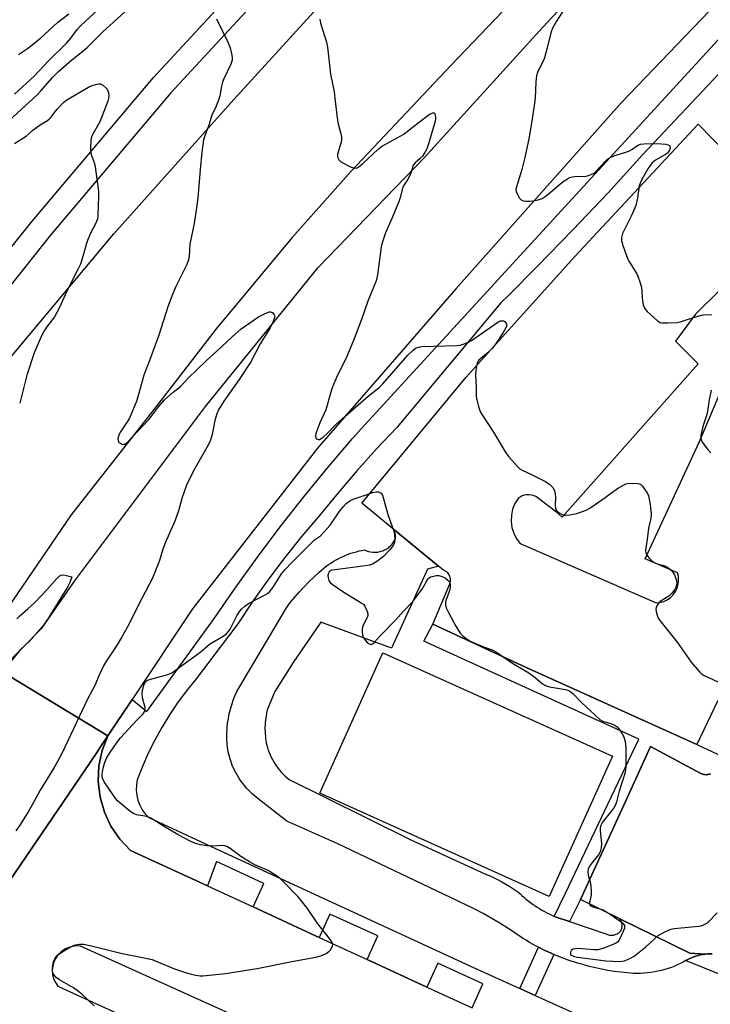
# Model space of a CAD drawing. Units: inches. Extents: x 1255765 to 1261765, y 517453 to 521454.
# Drawn here: x 1257119 to 1257353, y 520898 to 521232 of the extents above; entities that cross this region are included whole.
import ezdxf

# ---------------------------------------------------------------- set-up
doc = ezdxf.new("R2010")
doc.units = ezdxf.units.IN
doc.header["$MEASUREMENT"] = 0
for name, color, linetype in [('BLDG-Footprint', 5, 'Continuous'), ('TRANS-Non Street Sidewalk', 7, 'Continuous'), ('TRANS-Parking Lot', 4, 'Continuous'), ('TRANS-Road', 130, 'Continuous'), ('TRANS-Street Sidewalk', 7, 'Continuous'), ('Undefined', 1, 'Continuous')]:
    doc.layers.add(name, color=color, linetype=linetype)

msp = doc.modelspace()

# ---------------------------------------------------------------- linework, layer by layer
at = {"layer": 'BLDG-Footprint', "elevation": 466.75}
msp.add_lwpolyline([(1257320.19, 520982.16), (1257298.73, 520934.48), (1257220.74, 520969.6), (1257242.2, 521017.27)], close=True, dxfattribs=at)
at = {"layer": 'TRANS-Non Street Sidewalk'}
msp.add_lwpolyline([(1257300.28, 520914.83), (1257293.99, 520900.9), (1257288.76, 520903.26), (1257295.09, 520917.28), (1257295.76, 520916.94), (1257297.02, 520916.31), (1257298.3, 520915.71), (1257299.58, 520915.14)], close=True, dxfattribs=at)
at = {"layer": 'TRANS-Parking Lot'}
for points in [[(1257356.03, 521001.09, 0), (1257348.86, 520986.17, 0), (1257289.46, 521012.91, 0), (1257259.14, 521027.01, 0), (1257264.93, 521040.74, 0), (1257265.03, 521041.05, 0), (1257265.11, 521041.37, 0), (1257265.16, 521041.71, 0), (1257265.17, 521042.06, 0), (1257265.15, 521042.42, 0), (1257265.09, 521042.78, 0), (1257264.99, 521043.13, 0), (1257264.85, 521043.48, 0), (1257264.68, 521043.8, 0), (1257264.47, 521044.11, 0), (1257264.24, 521044.39, 0), (1257263.98, 521044.64, 0), (1257263.7, 521044.85, 0), (1257263.41, 521045.04, 0), (1257263.11, 521045.18, 0), (1257262.82, 521045.3, 0), (1257261.08, 521046.72, 0), (1257245.94, 521059.12, 0), (1257235.05, 521068.04, 0), (1257270.47, 521110.82, 0), (1257307.45, 521151.79, 0), (1257349.3, 521196.78, 0), (1257359.3, 521186.59, 0)], [(1257356.58, 521140.33, 0), (1257348.41, 521132.31, 0), (1257341.57, 521123.13, 0), (1257349.34, 521115.36, 0), (1257303.06, 521063.32, 0), (1257301.2, 521065.05, 0), (1257295.1, 521069.71, 0), (1257294.36, 521070.22, 0), (1257293.55, 521070.61, 0), (1257292.68, 521070.85, 0), (1257291.78, 521070.95, 0), (1257291, 521070.92, 0), (1257290.23, 521070.77, 0), (1257289.49, 521070.52, 0), (1257288.79, 521070.16, 0), (1257288.15, 521069.71, 0), (1257287.05, 521067.94, 0), (1257286.27, 521066.01, 0), (1257285.84, 521063.97, 0), (1257285.76, 521061.89, 0), (1257286.03, 521059.83, 0), (1257286.66, 521057.84, 0), (1257287.62, 521055.99, 0), (1257288.88, 521054.34, 0), (1257334.99, 521034.21, 0), (1257336.31, 521034.36, 0), (1257337.58, 521034.72, 0), (1257338.78, 521035.29, 0), (1257339.86, 521036.05, 0), (1257340.8, 521036.98, 0), (1257341.57, 521038.06, 0), (1257342.15, 521039.25, 0), (1257342.52, 521040.53, 0), (1257342.67, 521041.84, 0), (1257342.6, 521043.17, 0), (1257342.31, 521044.46, 0), (1257331.33, 521049.22, 0), (1257349.74, 521088.99, 0), (1257366.82, 521129.35, 0)], [(1257354.09, 520915.04, 0), (1257353.28, 520915.04, 0), (1257352.48, 520915, 0), (1257351.68, 520914.93, 0), (1257346.47, 520915.31, 0), (1257322.46, 520927.06, 0), (1257309.73, 520933.3, 0), (1257309.35, 520933.48, 0), (1257325.27, 520968.2, 0), (1257333.16, 520985.41, 0), (1257350.17, 520976.27, 0), (1257350.49, 520976.14, 0), (1257350.84, 520976.03, 0), (1257351.2, 520975.95, 0), (1257351.58, 520975.9, 0), (1257351.96, 520975.88, 0), (1257352.35, 520975.9, 0), (1257352.73, 520975.95, 0), (1257353.12, 520976.04, 0), (1257353.49, 520976.16, 0)]]:
    msp.add_polyline3d(points, dxfattribs=at)
at = {"layer": 'TRANS-Road'}
for points in [[(1257474.96, 521366.99), (1257461.5, 521352.63), (1257414.23, 521300.71), (1257382.74, 521266.12), (1257323.25, 521204.09), (1257267.13, 521140.93), (1257219.98, 521086.78), (1257177.5, 521032.21), (1257157.01, 521001.41), (1257148.77, 520989.03), (1257112.26, 521011.31), (1257126.53, 521025.75), (1257137.75, 521042.04), (1257181.94, 521100.91), (1257220.19, 521148.14), (1257256.26, 521185.31), (1257296.51, 521229.72), (1257349.81, 521286.6), (1257430.83, 521373.53), (1257505.26, 521453.73), (1257557.08, 521453.73), (1257519.27, 521414.23)], [(1257261.08, 521046.72), (1257257.38, 521045.69), (1257245.16, 521018.86), (1257221.15, 521027.63), (1257211.74, 521014.03), (1257205.53, 521004.17), (1257202.99, 520998.16), (1257202.81, 520997.42), (1257202.65, 520996.66), (1257202.52, 520995.91), (1257202.4, 520995.15), (1257202.31, 520994.38), (1257202.24, 520993.61), (1257202.19, 520992.84), (1257202.17, 520992.06), (1257202.16, 520991.29), (1257202.18, 520990.52), (1257202.23, 520989.74), (1257202.29, 520988.97), (1257202.38, 520988.21), (1257202.48, 520987.44), (1257202.61, 520986.69), (1257202.76, 520985.94), (1257203.01, 520985.1), (1257203.28, 520984.26), (1257203.59, 520983.44), (1257203.94, 520982.62), (1257204.31, 520981.81), (1257204.72, 520981.02), (1257205.16, 520980.24), (1257205.63, 520979.48), (1257206.13, 520978.74), (1257206.66, 520978.02), (1257207.22, 520977.32), (1257207.8, 520976.65), (1257208.4, 520976), (1257209.03, 520975.38), (1257209.68, 520974.78), (1257210.35, 520974.22), (1257222.53, 520968.2), (1257251.71, 520953.77), (1257276.82, 520942.25), (1257278.28, 520941.64), (1257279.73, 520940.99), (1257281.17, 520940.28), (1257282.58, 520939.54), (1257283.98, 520938.75), (1257285.34, 520937.92), (1257286.69, 520937.05), (1257288, 520936.14), (1257288.68, 520935.5), (1257289.38, 520934.87), (1257290.09, 520934.26), (1257290.82, 520933.66), (1257291.56, 520933.08), (1257292.31, 520932.51), (1257293.08, 520931.96), (1257293.85, 520931.42), (1257294.64, 520930.9), (1257295.44, 520930.4), (1257296.25, 520929.92), (1257297.07, 520929.46), (1257297.9, 520929.01), (1257298.74, 520928.58), (1257299.58, 520928.17), (1257300.44, 520927.78), (1257305.54, 520926.05), (1257318.26, 520921.73), (1257318.54, 520921.61), (1257318.84, 520921.51), (1257319.16, 520921.44), (1257319.49, 520921.39), (1257319.82, 520921.37), (1257320.16, 520921.38), (1257320.5, 520921.41), (1257320.83, 520921.48), (1257321.16, 520921.58), (1257321.48, 520921.7), (1257321.79, 520921.85), (1257322.07, 520922.02), (1257322.34, 520922.22), (1257322.59, 520922.43), (1257322.81, 520922.66), (1257323.01, 520922.9), (1257323.13, 520923.13), (1257323.24, 520923.38), (1257323.33, 520923.64), (1257323.4, 520923.92), (1257323.44, 520924.2), (1257323.47, 520924.49), (1257323.46, 520924.78), (1257323.44, 520925.07), (1257323.39, 520925.36), (1257323.31, 520925.64), (1257323.22, 520925.91), (1257323.1, 520926.18), (1257322.96, 520926.42), (1257322.81, 520926.65), (1257322.64, 520926.87), (1257322.46, 520927.06), (1257346.47, 520915.31), (1257351.68, 520914.93), (1257350.89, 520914.82), (1257350.1, 520914.67), (1257349.31, 520914.49), (1257348.54, 520914.27), (1257347.77, 520914.01), (1257347.02, 520913.72), (1257346.29, 520913.39), (1257345.57, 520913.03), (1257345.05, 520912.73), (1257344.55, 520912.45), (1257343.5, 520911.89), (1257342.43, 520911.38), (1257341.34, 520910.9), (1257340.23, 520910.46), (1257339.1, 520910.06), (1257337.95, 520909.7), (1257336.79, 520909.39), (1257335.63, 520909.11), (1257334.45, 520908.88), (1257333.26, 520908.7), (1257332.08, 520908.55), (1257330.89, 520908.45), (1257329.7, 520908.4), (1257328.52, 520908.39), (1257327.34, 520908.41), (1257325.16, 520908.57), (1257322.99, 520908.78), (1257320.82, 520909.06), (1257318.66, 520909.4), (1257316.51, 520909.8), (1257314.37, 520910.27), (1257312.25, 520910.79), (1257310.15, 520911.38), (1257308.81, 520911.76), (1257307.46, 520912.17), (1257306.13, 520912.6), (1257304.8, 520913.06), (1257303.48, 520913.54), (1257302.17, 520914.05), (1257300.87, 520914.58), (1257300.28, 520914.83), (1257299.58, 520915.14), (1257298.3, 520915.71), (1257297.02, 520916.31), (1257295.76, 520916.94), (1257295.09, 520917.28), (1257294.52, 520917.58), (1257293.28, 520918.25), (1257292.06, 520918.94), (1257290.85, 520919.65), (1257289.66, 520920.38), (1257287.07, 520922.18), (1257284.44, 520923.92), (1257281.76, 520925.59), (1257279.04, 520927.2), (1257276.29, 520928.73), (1257273.49, 520930.2), (1257270.66, 520931.6), (1257267.81, 520932.93), (1257226.91, 520952.4), (1257209.55, 520960.06), (1257199.88, 520967.65), (1257199.19, 520968.2), (1257199.17, 520968.21), (1257198.48, 520968.79), (1257197.8, 520969.4), (1257197.15, 520970.02), (1257196.51, 520970.68), (1257195.89, 520971.35), (1257195.3, 520972.04), (1257194.73, 520972.76), (1257194.18, 520973.49), (1257193.65, 520974.24), (1257193.16, 520975), (1257192.68, 520975.78), (1257192.24, 520976.57), (1257191.82, 520977.38), (1257191.43, 520978.19), (1257191.07, 520979.02), (1257190.78, 520979.77), (1257190.52, 520980.54), (1257190.29, 520981.31), (1257190.07, 520982.1), (1257189.88, 520982.89), (1257189.71, 520983.69), (1257189.57, 520984.49), (1257189.44, 520985.3), (1257189.35, 520986.11), (1257189.27, 520986.92), (1257189.22, 520987.73), (1257189.2, 520988.55), (1257189.2, 520989.36), (1257189.22, 520990.17), (1257189.27, 520990.98), (1257189.33, 520991.78), (1257189.49, 520993.37), (1257189.72, 520994.96), (1257190.03, 520996.53), (1257190.41, 520998.1), (1257190.86, 520999.64), (1257191.39, 521001.16), (1257191.98, 521002.65), (1257192.64, 521004.1), (1257209.42, 521032.59), (1257210.86, 521034.41), (1257212.36, 521036.2), (1257213.9, 521037.94), (1257215.48, 521039.65), (1257217.11, 521041.32), (1257218.78, 521042.95), (1257220.49, 521044.53), (1257222.23, 521046.07), (1257222.98, 521046.65), (1257223.74, 521047.2), (1257224.53, 521047.73), (1257225.33, 521048.24), (1257226.15, 521048.73), (1257226.99, 521049.19), (1257227.84, 521049.62), (1257228.71, 521050.02), (1257229.58, 521050.4), (1257230.47, 521050.74), (1257231.37, 521051.06), (1257232.28, 521051.35), (1257233.2, 521051.61), (1257234.12, 521051.84), (1257235.04, 521052.04), (1257235.97, 521052.21), (1257236.62, 521051.92), (1257237.32, 521051.69), (1257238.06, 521051.52), (1257238.84, 521051.43), (1257239.23, 521051.41), (1257239.64, 521051.41), (1257240.04, 521051.43), (1257240.45, 521051.48), (1257240.85, 521051.55), (1257241.25, 521051.63), (1257241.65, 521051.74), (1257242.04, 521051.88), (1257242.43, 521052.03), (1257242.8, 521052.2), (1257243.17, 521052.4), (1257243.52, 521052.61), (1257243.86, 521052.84), (1257244.18, 521053.08), (1257244.49, 521053.34), (1257244.78, 521053.61), (1257245.31, 521054.19), (1257245.76, 521054.8), (1257246.15, 521055.43), (1257246.46, 521056.07), (1257246.47, 521056.46), (1257246.47, 521056.85), (1257246.44, 521057.24), (1257246.38, 521057.63), (1257246.31, 521058.01), (1257246.21, 521058.39), (1257246.08, 521058.76), (1257245.94, 521059.12)]]:
    msp.add_lwpolyline(points, close=True, dxfattribs=at)
for points in [[(1257114.65, 521116.2), (1257150.83, 521159.49), (1257191.55, 521205.16), (1257228.28, 521245.47), (1257329.35, 521354.61), (1257391.94, 521420.57)], [(1257362.01, 521320.07), (1257323.15, 521277.29), (1257265.33, 521216.74), (1257231.47, 521180.82), (1257211.38, 521158.26), (1257185.63, 521127.29), (1257165.64, 521101.52), (1257136.32, 521064.12), (1257104.85, 521018.22)], [(1257112.26, 521011.31), (1257148.77, 520989.03), (1257142.76, 520979.99), (1257106.24, 520926.44)], [(1257068.63, 520858.97), (1257095.6, 520907.35), (1257106.24, 520926.44), (1257142.76, 520979.99), (1257148.77, 520989.03), (1257146.87, 520984.08), (1257145.78, 520978.88), (1257145.54, 520973.58), (1257146.15, 520968.31), (1257146.18, 520968.2), (1257147.6, 520963.2), (1257149.85, 520958.39), (1257152.84, 520954.01), (1257156.5, 520950.16), (1257182.66, 520938.1), (1257198.1, 520930.98), (1257217.89, 520921.86), (1257220.59, 520920.62), (1257236.91, 520913.1), (1257257.16, 520903.76), (1257272.48, 520896.71)], [(1257521.38, 520745.13), (1257139.46, 520917.63), (1257138.33, 520917.71), (1257136.89, 520917.58), (1257135.49, 520917.21), (1257134.17, 520916.61), (1257132.98, 520915.78), (1257131.95, 520914.77), (1257131.1, 520913.59), (1257130.47, 520912.28), (1257130.08, 520910.89), (1257129.93, 520909.45), (1257130.03, 520908), (1257130.38, 520906.59), (1257130.97, 520905.27), (1257131.77, 520904.06), (1257513.91, 520729.47)]]:
    msp.add_lwpolyline(points, dxfattribs=at)
at = {"layer": 'TRANS-Street Sidewalk'}
msp.add_lwpolyline([(1257353.49, 520976.16), (1257353.12, 520976.04), (1257352.73, 520975.95), (1257352.35, 520975.9), (1257351.96, 520975.88), (1257351.58, 520975.9), (1257351.2, 520975.95), (1257350.84, 520976.03), (1257350.49, 520976.14), (1257350.17, 520976.27), (1257333.16, 520985.41), (1257325.27, 520968.2), (1257309.35, 520933.48), (1257305.54, 520926.05), (1257300.44, 520927.78), (1257304.25, 520935.63), (1257319.79, 520968.2), (1257329.2, 520987.91), (1257256.15, 521021.19), (1257259.14, 521027.01), (1257289.46, 521012.91), (1257348.86, 520986.17), (1257357.31, 520982.15)], dxfattribs=at)
for points in [[(1257103.32, 521139.26, 0), (1257123.15, 521163.99, 0), (1257164.28, 521212.65, 0), (1257214.97, 521267.49, 0), (1257230.27, 521283.97, 0), (1257233.59, 521287.54, 0), (1257273.98, 521331.03, 0), (1257322.82, 521382.94, 0), (1257372.04, 521435.58, 0), (1257381.7, 521445.44, 0), (1257387.22, 521451.25, 0), (1257389.48, 521453.74, 0), (1257400.22, 521453.74, 0), (1257396.95, 521450.06, 0), (1257387.35, 521439.97, 0), (1257377.72, 521430.14, 0), (1257328.56, 521377.56, 0), (1257279.72, 521325.66, 0), (1257220.74, 521262.15, 0), (1257170.18, 521207.44, 0), (1257129.22, 521158.99, 0), (1257109.45, 521134.34, 0)], [(1257272.48, 520896.71, 0), (1257276.21, 520904.81, 0), (1257260.9, 520911.87, 0), (1257257.16, 520903.76, 0), (1257236.91, 520913.1, 0), (1257240.55, 520921.11, 0), (1257224.18, 520928.53, 0), (1257220.59, 520920.62, 0), (1257217.89, 520921.86, 0), (1257198.1, 520930.98, 0), (1257201.78, 520938.97, 0), (1257185.75, 520946.36, 0), (1257182.66, 520938.1, 0), (1257156.5, 520950.16, 0), (1257152.84, 520954.01, 0), (1257149.85, 520958.39, 0), (1257147.6, 520963.2, 0), (1257146.18, 520968.2, 0), (1257146.15, 520968.31, 0), (1257145.54, 520973.58, 0), (1257145.78, 520978.88, 0), (1257146.87, 520984.08, 0), (1257148.77, 520989.03, 0), (1257157.01, 521001.41, 0), (1257162.07, 520997.34, 0), (1257184.7, 521028.62, 0), (1257192.05, 521039.23, 0), (1257199.61, 521049.71, 0), (1257207.37, 521060.02, 0), (1257215.34, 521070.19, 0), (1257223.5, 521080.2, 0), (1257231.85, 521090.04, 0), (1257234.82, 521093.28, 0), (1257287.57, 521150.79, 0), (1257428.05, 521303.98, 0)], [(1257369.28, 521227.55, 0), (1257330.41, 521186.33, 0), (1257318.69, 521173.49, 0), (1257306.76, 521160.84, 0), (1257294.63, 521148.39, 0), (1257285.06, 521138.88, 0), (1257282.3, 521136.13, 0), (1257246.92, 521093.77, 0), (1257240.07, 521086.56, 0), (1257233.42, 521079.15, 0), (1257226.97, 521071.58, 0), (1257220.72, 521063.84, 0), (1257214.72, 521056.84, 0), (1257208.94, 521049.66, 0), (1257203.7, 521042.75, 0), (1257203.37, 521042.31, 0), (1257198.03, 521034.79, 0), (1257192.93, 521027.11, 0), (1257178.48, 521008.02, 0), (1257175.37, 521004.19, 0), (1257172.44, 521000.24, 0), (1257169.68, 520996.15, 0), (1257167.11, 520991.94, 0), (1257164.73, 520987.63, 0), (1257162.54, 520983.21, 0), (1257160.55, 520978.7, 0), (1257158.77, 520974.1, 0), (1257158.49, 520972.38, 0), (1257158.44, 520970.63, 0), (1257158.61, 520968.89, 0), (1257158.77, 520968.2, 0), (1257159.01, 520967.18, 0), (1257159.63, 520965.54, 0), (1257160.46, 520964, 0), (1257161.49, 520962.58, 0), (1257162.69, 520961.31, 0), (1257185.34, 520950.78, 0), (1257273.23, 520910.28, 0), (1257288.76, 520903.26, 0), (1257293.99, 520900.9, 0), (1257324.03, 520887.32, 0)], [(1257357.88, 520907.54, 0), (1257345.05, 520912.73, 0), (1257345.57, 520913.03, 0), (1257346.29, 520913.39, 0), (1257347.02, 520913.72, 0), (1257347.77, 520914.01, 0), (1257348.54, 520914.27, 0), (1257349.31, 520914.49, 0), (1257350.1, 520914.67, 0), (1257350.89, 520914.82, 0), (1257351.68, 520914.93, 0), (1257352.48, 520915, 0), (1257353.28, 520915.04, 0), (1257354.09, 520915.04, 0)]]:
    msp.add_polyline3d(points, dxfattribs=at)
at = {"layer": 'Undefined'}
for points, elevation in [([(1257311.38, 521247.69), (1257301.21, 521231.77), (1257299.84, 521229.36), (1257299.27, 521227.76), (1257298.04, 521222.67), (1257297.08, 521219.3), (1257296.64, 521218.21), (1257295.14, 521215.32), (1257294.71, 521214.29), (1257294.44, 521213.19), (1257294.19, 521211.18), (1257293.88, 521205.61), (1257293.71, 521203.86), (1257292.94, 521198.6), (1257291.9, 521192.34), (1257290.46, 521185.43), (1257289.35, 521181.42), (1257287.57, 521175.51), (1257287.42, 521174.68), (1257287.47, 521173.88), (1257287.91, 521172.88), (1257288.66, 521171.7), (1257289.18, 521171.09), (1257289.83, 521170.7), (1257290.63, 521170.6), (1257292.08, 521170.65), (1257293.85, 521170.81), (1257294.99, 521171.05), (1257296.34, 521171.56), (1257297.32, 521172.16), (1257298.91, 521173.43), (1257302.15, 521176.27), (1257303.74, 521177.49), (1257304.97, 521178.26), (1257305.75, 521178.65), (1257306.56, 521178.9), (1257307.43, 521178.99), (1257311.24, 521179.11), (1257312.09, 521179.31), (1257313.17, 521179.75), (1257313.93, 521180.17), (1257314.56, 521180.68), (1257317.83, 521184.25), (1257318.48, 521184.85), (1257319.14, 521185.33), (1257320.61, 521186.08), (1257324.44, 521187.18), (1257326.03, 521187.73), (1257326.76, 521188.12), (1257328.32, 521189.31), (1257328.94, 521189.68), (1257329.73, 521189.93), (1257330.84, 521190.09), (1257335.42, 521190.16), (1257338.36, 521189.97), (1257339.14, 521189.79), (1257339.53, 521189.55), (1257339.73, 521189.22), (1257339.79, 521188.58), (1257339.6, 521187.94), (1257339.23, 521187.34), (1257338.88, 521186.97), (1257338.18, 521186.44), (1257334.85, 521184.52), (1257333.71, 521183.66), (1257332.99, 521182.79), (1257332.18, 521181.62), (1257330.17, 521178.01), (1257329.68, 521176.93), (1257329.3, 521175.81), (1257328.74, 521171.66), (1257328.17, 521169.12), (1257326.82, 521165.96), (1257323.61, 521159.61), (1257323.24, 521158.33), (1257323.21, 521157.27), (1257323.68, 521155.59), (1257325.3, 521151.17), (1257325.99, 521149.89), (1257328.44, 521145.93), (1257328.91, 521144.87), (1257329.51, 521143.22), (1257330.08, 521141.26), (1257330.43, 521136.62), (1257330.64, 521135.54), (1257330.98, 521134.52), (1257331.42, 521133.83), (1257332.01, 521133.2), (1257335.45, 521130.03), (1257336.38, 521129.45), (1257337.19, 521129.28), (1257338.93, 521129.27), (1257342.14, 521129.42), (1257343.22, 521129.65), (1257347.36, 521131.07), (1257350.47, 521131.9), (1257351.98, 521132.13), (1257353.99, 521131.98)], 462), ([(1257111.01, 521194.14), (1257124.84, 521206.75), (1257126.05, 521208.04), (1257130.11, 521212.7), (1257132.03, 521214.67), (1257136.54, 521218.67), (1257139.77, 521221.15), (1257141.74, 521222.8), (1257147.18, 521228.26), (1257150.63, 521231.3), (1257154.69, 521235.08)], 466), ([(1257117.12, 521207.02), (1257123.77, 521213.07), (1257128.63, 521218.25), (1257134.72, 521224.26), (1257136.22, 521225.93), (1257138.39, 521228.9), (1257139.48, 521230.13), (1257145.48, 521235.7)], 464), ([(1257118.45, 521220.38), (1257121.5, 521222.44), (1257125.96, 521225.93), (1257131.71, 521231.25), (1257135.53, 521234.28)], 462), ([(1257185.7, 521232.56), (1257189.7, 521224.36), (1257190.39, 521222.75), (1257190.9, 521220.19), (1257190.99, 521219.33), (1257190.97, 521218.49), (1257190.54, 521217.15), (1257188.18, 521212.15), (1257187.73, 521211.05), (1257187.39, 521209.71), (1257186.78, 521206.41), (1257186.49, 521205.3), (1257185.55, 521202.84), (1257184.09, 521199.78), (1257183.16, 521196.77), (1257181.72, 521192.85), (1257181.3, 521191.45), (1257180.68, 521187.27), (1257180.1, 521181.38), (1257179.33, 521171.78), (1257178.96, 521168.38), (1257178.15, 521163.01), (1257176.62, 521155.98), (1257176.4, 521151.92), (1257176.19, 521150.66), (1257175.6, 521149.18), (1257171.87, 521141.62), (1257170.51, 521138.41), (1257169.29, 521135.12), (1257165.97, 521124.84), (1257162.95, 521116.47), (1257160.99, 521111.49), (1257158.62, 521102.89), (1257156.74, 521098.27), (1257156.01, 521096.67), (1257153.13, 521092.25), (1257152.56, 521091.23), (1257152.36, 521090.7), (1257152.23, 521089.88), (1257152.27, 521089.37), (1257152.46, 521088.93), (1257152.79, 521088.58), (1257153.2, 521088.29), (1257153.88, 521088.03), (1257154.45, 521088.09), (1257155.3, 521088.68), (1257162.76, 521096.54), (1257163.65, 521097.62), (1257165.97, 521100.76), (1257168.09, 521103.15), (1257170.96, 521105.77), (1257173.42, 521107.74), (1257176.12, 521110.55), (1257182.23, 521116.42), (1257187.45, 521121.17), (1257190.86, 521124.42), (1257194.06, 521127.24), (1257199.98, 521131.31), (1257202.03, 521132.38), (1257203.58, 521133), (1257204.06, 521133.07), (1257204.5, 521132.96), (1257204.88, 521132.68), (1257205.32, 521132.08), (1257205.47, 521131.61), (1257205.44, 521131.1), (1257204.96, 521129.77), (1257203.89, 521127.66), (1257200.54, 521122.18), (1257197.32, 521116.04), (1257193.4, 521110.1), (1257188.24, 521102.76), (1257186.4, 521099.74), (1257185.85, 521098.39), (1257185.16, 521096.15), (1257184.19, 521091.37), (1257183.61, 521089.52), (1257183.06, 521088.25), (1257182.38, 521086.97), (1257177.89, 521079.09), (1257175.56, 521074.16), (1257173.88, 521069.65), (1257172.74, 521065.5), (1257171.56, 521061.98), (1257168.36, 521054.82), (1257167.5, 521052.43), (1257166.35, 521048.58), (1257163.98, 521042.62), (1257160.41, 521035.89), (1257155.45, 521026.1), (1257153.46, 521022.51), (1257151.99, 521019.98), (1257148.29, 521014.55), (1257147.27, 521012.83), (1257145.83, 521009.72), (1257144.38, 521006.22), (1257142.02, 521001.76), (1257133.15, 520983.12), (1257131.7, 520980.31), (1257130.6, 520978.35), (1257125.75, 520970.65), (1257123.55, 520966.47), (1257121.96, 520963.64), (1257118.86, 520958.72), (1257117.49, 520956.84)], 466), ([(1257220.8, 521232.45), (1257221.06, 521231.05), (1257223.03, 521224.64), (1257223.44, 521222.96), (1257224.47, 521213.71), (1257225.62, 521207.74), (1257226.04, 521204.56), (1257226.74, 521198), (1257226.97, 521196.84), (1257227.9, 521193.45), (1257228.13, 521192.31), (1257228.15, 521191.5), (1257228.01, 521190.65), (1257226.83, 521186.64), (1257226.79, 521186.08), (1257226.95, 521185.36), (1257227.29, 521184.7), (1257227.85, 521184.15), (1257230.12, 521182.86), (1257231.42, 521182.22), (1257232.2, 521181.92), (1257232.72, 521181.84), (1257233.47, 521181.99), (1257234.2, 521182.4), (1257235.34, 521183.32), (1257240.65, 521188.26), (1257241.74, 521189.17), (1257242.71, 521189.78), (1257246.87, 521191.98), (1257249.31, 521193.41), (1257251.19, 521194.82), (1257257.02, 521199.42), (1257257.98, 521200.1), (1257259.13, 521200.6), (1257259.67, 521200.58), (1257259.79, 521200.46), (1257259.94, 521200.07), (1257260.05, 521198.71), (1257259.98, 521197.83), (1257259.79, 521196.99), (1257258.79, 521194), (1257257.86, 521190.49), (1257257.13, 521188.36), (1257256.46, 521187.11), (1257255.65, 521185.94), (1257254.92, 521185.17), (1257253.12, 521183.62), (1257252.53, 521182.83), (1257251.78, 521180.43), (1257251.24, 521179.15), (1257250.6, 521177.92), (1257249.44, 521176.19), (1257249.04, 521175.38), (1257248.09, 521171.83), (1257247.72, 521170.72), (1257245.37, 521164.94), (1257243.12, 521159.86), (1257242.09, 521156.83), (1257241.62, 521155.15), (1257240.33, 521145.6), (1257239.88, 521143.59), (1257237.09, 521136.71), (1257234.94, 521130.48), (1257232.25, 521123.31), (1257229.65, 521117.07), (1257226.72, 521111.33), (1257224.98, 521107.21), (1257224.51, 521105.8), (1257222.79, 521099.82), (1257220.82, 521095.33), (1257219.47, 521091.72), (1257219.29, 521090.67), (1257219.42, 521090.26), (1257219.69, 521089.94), (1257220.23, 521089.66), (1257220.64, 521089.67), (1257221.29, 521089.99), (1257221.93, 521090.47), (1257223.16, 521091.6), (1257225.86, 521094.42), (1257227.51, 521095.93), (1257237.19, 521104.36), (1257240.87, 521107.2), (1257242.17, 521108.58), (1257250.71, 521118.31), (1257252.38, 521119.95), (1257253.32, 521120.67), (1257254.32, 521121.1), (1257255.44, 521121.26), (1257267.31, 521121.67), (1257268.45, 521121.78), (1257269.53, 521122.04), (1257271.08, 521122.64), (1257272.32, 521123.33), (1257281.22, 521129.55), (1257282.21, 521129.96), (1257282.7, 521130.03), (1257283.17, 521129.97), (1257283.58, 521129.75), (1257283.91, 521129.4), (1257284.15, 521128.99), (1257284.23, 521128.58), (1257284.17, 521128.14), (1257283.98, 521127.62), (1257283.1, 521126.06), (1257280.44, 521122.06), (1257279.46, 521120.75), (1257278.08, 521119.34), (1257274.76, 521116.59), (1257274.31, 521115.92), (1257274.07, 521115.16), (1257273.75, 521113.23), (1257273.65, 521111.81), (1257273.87, 521107.38), (1257273.9, 521104.25), (1257274.08, 521103.12), (1257274.69, 521100.89), (1257275.15, 521099.52), (1257275.53, 521098.73), (1257279.73, 521092.21), (1257283.92, 521085.15), (1257285, 521083.78), (1257287.89, 521080.53), (1257288.74, 521079.76), (1257289.48, 521079.31), (1257292.97, 521077.68), (1257297.45, 521075.41), (1257298.9, 521074.38), (1257299.96, 521073.37), (1257300.5, 521072.38), (1257300.77, 521071.26), (1257300.83, 521070.08), (1257300.76, 521067.37), (1257300.88, 521066.24), (1257301.11, 521065.72), (1257301.47, 521065.3), (1257302.14, 521064.77), (1257302.91, 521064.35), (1257303.73, 521064.06), (1257304.3, 521063.97), (1257305.75, 521064.07), (1257308.04, 521064.57), (1257311.25, 521065.7), (1257312.5, 521066.42), (1257317.71, 521069.95), (1257321.95, 521073.04), (1257323.69, 521074.13), (1257324.72, 521074.63), (1257325.27, 521074.78), (1257326.14, 521074.85), (1257328.79, 521074.72), (1257329.34, 521074.61), (1257329.84, 521074.41), (1257330.42, 521073.91), (1257331.68, 521072.07), (1257332.09, 521071.33), (1257332.41, 521070.55), (1257332.94, 521067.64), (1257333.3, 521064.4), (1257333.23, 521062.83), (1257332.46, 521059.58), (1257332.02, 521055.69), (1257331.47, 521052.81), (1257331.42, 521051.99), (1257331.54, 521051.15), (1257331.89, 521050.41), (1257332.57, 521049.49), (1257333.31, 521048.75), (1257334.13, 521048.1), (1257335.39, 521047.51), (1257337.61, 521046.9), (1257338.4, 521046.6), (1257339.31, 521046.01), (1257340.13, 521045.29), (1257340.84, 521044.47), (1257341.23, 521043.73), (1257341.81, 521042.12), (1257342.03, 521041.03), (1257341.99, 521040.21), (1257341.75, 521039.44), (1257341.33, 521038.74), (1257340.48, 521037.65), (1257339.91, 521037.04), (1257339.28, 521036.52), (1257336.43, 521034.71), (1257335.83, 521034.1), (1257335.33, 521033.41), (1257335.01, 521032.66), (1257334.96, 521032.11), (1257335.05, 521031.24), (1257335.32, 521030.08), (1257335.76, 521029.03), (1257336.69, 521027.63), (1257342.12, 521020.93), (1257346.93, 521014.05), (1257349.8, 521010.76), (1257350.43, 521010.17), (1257351.14, 521009.68), (1257355.98, 521007.46)], 464), ([(1257117.11, 521190.17), (1257121.08, 521192.7), (1257123.36, 521194.72), (1257124.51, 521195.6), (1257126.18, 521196.74), (1257128.35, 521198.06), (1257129.02, 521198.56), (1257129.56, 521199.15), (1257130.66, 521200.76), (1257131.59, 521201.85), (1257133.75, 521204.15), (1257134.83, 521205.05), (1257142.18, 521209.34), (1257143.52, 521209.89), (1257145.21, 521210.37), (1257145.76, 521210.45), (1257146.28, 521210.43), (1257146.97, 521210.11), (1257148.21, 521209.03), (1257148.54, 521208.61), (1257148.78, 521208.14), (1257148.98, 521207.37), (1257149.09, 521206.29), (1257149.05, 521205.48), (1257148.84, 521204.64), (1257146.03, 521197.57), (1257143.4, 521192.87), (1257143.11, 521192.07), (1257142.98, 521191.23), (1257142.93, 521188.64), (1257143.02, 521186.92), (1257143.22, 521186.09), (1257144.22, 521183.43), (1257144.49, 521182.34), (1257145.58, 521173.91), (1257145.6, 521172.14), (1257145.43, 521166.25), (1257145.34, 521165.08), (1257145.14, 521164.24), (1257144.68, 521163.17), (1257142.91, 521159.76), (1257141.88, 521157.33), (1257141.42, 521155.96), (1257140.35, 521151.8), (1257139.45, 521149.29), (1257138.75, 521147.65), (1257134.78, 521139.79), (1257132.41, 521134.57), (1257131.52, 521132.79), (1257130.66, 521131.32), (1257127.94, 521127.82), (1257127, 521126.38), (1257126.34, 521125.1), (1257123.73, 521119.18), (1257121.32, 521111.59), (1257118.85, 521102.08)], 468), ([(1257353.71, 521106.44), (1257353, 521103.16), (1257352.31, 521098.56), (1257350.93, 521094.15), (1257350.25, 521091.07), (1257350.23, 521090.03), (1257350.43, 521089.27), (1257351.02, 521088.3), (1257352.49, 521086.45), (1257353.65, 521085.12)], 462), ([(1257144.17, 520897.44), (1257139.93, 520901.36), (1257138.82, 520902.29), (1257137.14, 520903.45), (1257132.38, 520906.2), (1257131.2, 520907.03), (1257130.41, 520908.04), (1257130.05, 520908.99), (1257130.04, 520910.38), (1257130.33, 520912.35), (1257130.77, 520913.38), (1257131.25, 520914.08), (1257131.63, 520914.49), (1257132.77, 520915.37), (1257134.95, 520916.8), (1257136.33, 520917.54), (1257137.84, 520918.1), (1257139.16, 520918.29), (1257140.5, 520918.28), (1257143.24, 520917.73), (1257153.62, 520915.17), (1257159.47, 520914.08), (1257163.82, 520913.07), (1257165.46, 520912.5), (1257171.39, 520910), (1257175.53, 520908.55), (1257177.2, 520908.09), (1257178.66, 520907.81), (1257180.13, 520907.62), (1257181.03, 520907.61), (1257188.77, 520908.41), (1257199.5, 520910.04), (1257211.23, 520912.4), (1257219.42, 520913.94), (1257221.11, 520914.4), (1257222.94, 520915.19), (1257223.87, 520915.79), (1257224.41, 520916.42), (1257225.05, 520917.63), (1257225.16, 520918.35), (1257224.83, 520919.1), (1257223.6, 520920.84), (1257220.06, 520925.26), (1257216.59, 520930.46), (1257214.5, 520933.18), (1257213.35, 520934.5), (1257208.38, 520939.62), (1257207.11, 520940.8), (1257205.19, 520942.1), (1257203.2, 520943.3), (1257198.73, 520945.28), (1257196.94, 520946.28), (1257193.92, 520948.15), (1257190.38, 520950.79), (1257189.17, 520951.54), (1257188.54, 520951.76), (1257187.87, 520951.83), (1257183.98, 520951.64), (1257182.56, 520951.67), (1257180.24, 520952.04), (1257178.56, 520952.49), (1257176.71, 520953.3), (1257172.86, 520955.33), (1257168.31, 520958.02), (1257163.36, 520961.14), (1257162.07, 520961.63), (1257158.55, 520962.27), (1257157.46, 520962.66), (1257156.29, 520963.48), (1257152.91, 520966.27), (1257152.05, 520967.05), (1257151.48, 520967.7), (1257147.49, 520973.42), (1257146.95, 520974.68), (1257146.81, 520975.47), (1257146.82, 520976.04), (1257147.2, 520978.09), (1257147.81, 520980.09), (1257148.48, 520981.74), (1257149.42, 520983.27), (1257151.96, 520986.96), (1257153.05, 520988.38), (1257158.5, 520994.27), (1257160.77, 520996.58), (1257161.39, 520997.48), (1257161.5, 520997.96), (1257161.45, 520998.75), (1257160.55, 521002.02), (1257160.44, 521003.35), (1257160.54, 521004.41), (1257160.86, 521005.84), (1257161.14, 521006.64), (1257161.56, 521007.34), (1257162.2, 521007.84), (1257162.98, 521008.2), (1257168.37, 521009.63), (1257169.76, 521010.11), (1257170.52, 521010.51), (1257180.46, 521017.72), (1257183.36, 521020.19), (1257187.93, 521022.91), (1257189.12, 521023.73), (1257189.7, 521024.36), (1257190.31, 521025.32), (1257191.87, 521028.51), (1257192.6, 521029.78), (1257193.56, 521031.26), (1257194.29, 521032.17), (1257195.36, 521033.13), (1257196.52, 521033.98), (1257202.24, 521036.98), (1257202.99, 521037.43), (1257203.66, 521037.97), (1257204.94, 521039.58), (1257207.81, 521044.05), (1257208.86, 521045.41), (1257211.37, 521048.07), (1257218.03, 521054.75), (1257219.01, 521055.58), (1257220.97, 521057.01), (1257222.19, 521058.2), (1257224.27, 521060.56), (1257227.4, 521065.13), (1257228.85, 521066.93), (1257229.79, 521067.94), (1257231.01, 521068.91), (1257232.13, 521069.43), (1257235.49, 521070.6), (1257238.84, 521071.65), (1257239.96, 521071.91), (1257240.76, 521071.9), (1257241.25, 521071.73), (1257241.67, 521071.44), (1257242.08, 521070.76), (1257244.03, 521063.84), (1257245.87, 521058.92), (1257246.15, 521057.5), (1257246.22, 521055.48), (1257246.11, 521054.65), (1257245.67, 521053.7), (1257244.62, 521052.18), (1257242.37, 521050), (1257240.13, 521048.26), (1257238.72, 521047.36), (1257237.65, 521047.01), (1257236.21, 521046.78), (1257228.65, 521045.76), (1257224.98, 521045.35), (1257224.5, 521045.18), (1257224.02, 521044.8), (1257223.72, 521044.28), (1257223.52, 521043.5), (1257223.59, 521042.67), (1257223.89, 521041.87), (1257224.36, 521041.16), (1257224.99, 521040.58), (1257228.57, 521038.05), (1257234.89, 521034.26), (1257235.57, 521033.73), (1257236.09, 521033.09), (1257236.91, 521031.3), (1257237.12, 521030.51), (1257237.15, 521029.99), (1257236.92, 521029.21), (1257235.79, 521027.15), (1257235.43, 521026.36), (1257235.2, 521025.54), (1257235.17, 521024.45), (1257235.31, 521023.36), (1257235.54, 521022.58), (1257235.94, 521021.89), (1257236.68, 521021.03), (1257237.54, 521020.31), (1257238.19, 521020.09), (1257238.72, 521020.31), (1257239.25, 521020.78), (1257241.31, 521023.01), (1257246.54, 521028.31), (1257249.19, 521031.38), (1257252.36, 521034.67), (1257255.53, 521038.87), (1257256.16, 521039.85), (1257257.11, 521041.73), (1257257.59, 521042.37), (1257257.97, 521042.73), (1257258.42, 521043.01), (1257258.94, 521043.21), (1257260.34, 521043.49), (1257261.2, 521043.47), (1257262.31, 521043.18), (1257263.37, 521042.69), (1257264.3, 521041.98), (1257264.82, 521041.34), (1257265.11, 521040.59), (1257265.11, 521039.76), (1257264.9, 521038.61), (1257263.72, 521035.4), (1257263.53, 521034.61), (1257263.48, 521033.56), (1257263.72, 521032.5), (1257264.47, 521030.93), (1257266.96, 521026.29), (1257268.51, 521023.98), (1257269.47, 521022.96), (1257270.82, 521021.89), (1257272.05, 521021.14), (1257276.17, 521019.39), (1257279.54, 521018.16), (1257280.84, 521017.5), (1257286.55, 521013.55), (1257291.79, 521010.45), (1257293.89, 521008.87), (1257296.47, 521006.69), (1257297.39, 521006.11), (1257298.79, 521005.71), (1257304.25, 521004.83), (1257305.03, 521004.59), (1257305.75, 521004.21), (1257306.84, 521003.35), (1257309.69, 521000.35), (1257315.94, 520994.62), (1257316.65, 520994.15), (1257317.16, 520993.94), (1257319.35, 520993.36), (1257320.15, 520993.08), (1257321.14, 520992.59), (1257321.81, 520992.12), (1257322.73, 520991), (1257323.51, 520989.75), (1257324.05, 520988.7), (1257324.5, 520987.13), (1257324.77, 520985.19), (1257324.77, 520978.66), (1257324.67, 520977.48), (1257324.49, 520976.64), (1257322.46, 520970.24), (1257321.55, 520966.66), (1257321.18, 520965.61), (1257320.65, 520964.63), (1257320.02, 520963.69), (1257316.72, 520959.61), (1257316.43, 520959.13), (1257316.15, 520958.44), (1257316, 520957.71), (1257315.99, 520956.85), (1257316.43, 520952.46), (1257316.3, 520951.05), (1257315.99, 520949.69), (1257315.45, 520948.7), (1257313.44, 520946.22), (1257312.44, 520944.81), (1257311.97, 520943.83), (1257311.81, 520942.85), (1257311.94, 520941.81), (1257312.69, 520939.1), (1257312.99, 520936.43), (1257312.94, 520934.97), (1257312.4, 520932.51), (1257312.39, 520932.02), (1257312.51, 520931.61), (1257312.81, 520931.3), (1257313.48, 520930.99), (1257315.89, 520930.34), (1257316.92, 520929.94), (1257317.9, 520929.45), (1257319.39, 520928.5), (1257322.83, 520926.17), (1257323.71, 520925.44), (1257324.02, 520925.05), (1257324.22, 520924.65), (1257324.31, 520924.23), (1257324.25, 520923.71), (1257323.75, 520922.37), (1257322.44, 520919.72), (1257321.92, 520919.06), (1257321.23, 520918.6), (1257316.88, 520916.9), (1257315.25, 520916.45), (1257313.91, 520916.43), (1257308.7, 520916.82), (1257307.59, 520916.79), (1257306.83, 520916.66), (1257306.26, 520916.29), (1257305.96, 520915.66), (1257305.93, 520914.98), (1257306.09, 520914.65), (1257306.36, 520914.43), (1257307.24, 520914.1), (1257308.36, 520913.88), (1257317.92, 520912.7), (1257322.66, 520912.45), (1257323.54, 520912.51), (1257324.32, 520912.69), (1257326.31, 520913.54), (1257327.57, 520914.31), (1257331.56, 520917.42), (1257335.76, 520921.22), (1257336.72, 520921.83), (1257338.24, 520922.59), (1257340.05, 520923.4), (1257341.16, 520923.7), (1257349.49, 520924.47), (1257350.37, 520924.61), (1257351.14, 520924.84), (1257352.05, 520925.3), (1257352.72, 520925.81), (1257355.8, 520929.02)], 466), ([(1257117.83, 521028.82), (1257118.88, 521029.87), (1257121.64, 521032.21), (1257123.96, 521034.39), (1257128.06, 521038.66), (1257131.51, 521042.55), (1257132.3, 521043.32), (1257132.92, 521043.67), (1257133.7, 521043.73), (1257134.74, 521043.54), (1257136.51, 521043.09), (1257135.91, 521041.15), (1257135.21, 521039.77), (1257130.4, 521032.07), (1257128.56, 521028.94), (1257126.61, 521026.15), (1257122.31, 521021.29), (1257119.18, 521018.42), (1257115.36, 521013.78)], 468)]:
    msp.add_lwpolyline(points, dxfattribs=dict(at, elevation=elevation))

doc.saveas('drawing.dxf')
